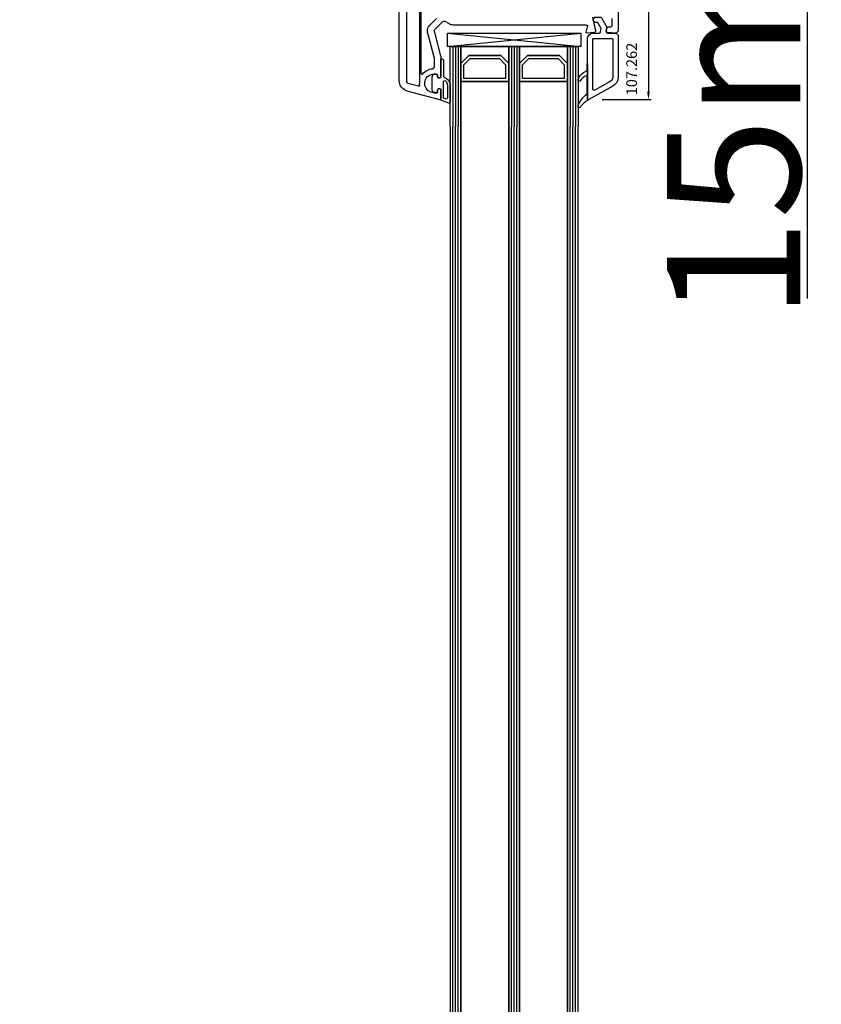
# Model space of a CAD drawing. Units: millimetres. Extents: x 177 to 30277, y 203 to 21603.
# Drawn here: x 6186 to 6487, y 14008 to 14377 of the extents above; entities that cross this region are included whole.
import ezdxf

# ---------------------------------------------------------------- set-up
doc = ezdxf.new("R2010")
doc.units = ezdxf.units.MM
for name, color, linetype in [('AIR_1', 7, 'Continuous'), ('AIR_3', 7, 'Continuous'), ('AIR_6', 7, 'Continuous'), ('AIR_8', 7, 'Continuous'), ('GLASS_GLASS_0', 7, 'Continuous'), ('GLASS_GLASS_2', 7, 'Continuous'), ('GLASS_GLASS_4', 7, 'Continuous'), ('GLASS_GLASS_5', 7, 'Continuous'), ('GLASS_GLASS_7', 7, 'Continuous'), ('GLASS_GLASS_9', 7, 'Continuous'), ('GLASS_SPACER_GASKET', 7, 'Continuous'), ('GLASS_SPACER_INSIDE_1', 7, 'Continuous'), ('GLASS_SPACER_OUTSIDE_1', 7, 'Continuous'), ('GLAZING_PACKER', 7, 'Continuous'), ('HATCH_GLASS', 7, 'Continuous'), ('listwa', 5, 'Continuous'), ('P', 7, 'Continuous'), ('skrzydło', 1, 'Continuous'), ('VEKA_GASKET_AUSSEN', 6, 'Continuous'), ('VEKA_GASKET_INNEN', 6, 'Continuous'), ('WA_HATCH', 56, 'Continuous')]:
    doc.layers.add(name, color=color, linetype=linetype)
doc.styles.get("Standard").update_dxf_attribs({"font": 'arial.ttf'})
doc.dimstyles.new('główny', dxfattribs={"dimtxt": 7, "dimasz": 3, "dimexe": 1, "dimexo": 5, "dimgap": 2, "dimtad": 1, "dimdec": 1, "dimrnd": 0.05, "dimdsep": 46, "dimtxsty": 'Standard', "dimcen": 1.5, "dimclrd": 5, "dimclre": 5, "dimclrt": 1, "dimadec": 1, "dimazin": 2, "dimtfac": 1, "dimtdec": 1, "dimtofl": 0, "dimtmove": 0, "dimatfit": 3, "dimfxl": 1, "dimtolj": 1, "dimtzin": 0, "dimarcsym": 0})

# ---------------------------------------------------------------- blocks, each defined once
blk = doc.blocks.new('JOIN_INSERT_32_362589811718467')
at = {"layer": 'VEKA_GASKET_AUSSEN', "lineweight": -3}
blk.add_lwpolyline([(5.5, 0.59), (5.5, 7.09, 0.520569), (5.1, 7.37), (2, 6.25), (2, 2.21), (1.7, 2.03, -0.57735), (0.8, 2.55), (0.8, 3, 0.414214), (0.3, 3.5), (0, 3.5, 0.020024), (-0.28, 3.49, 0.390947), (-1.2, 2.5), (-1.2, -2.49, 0.390947), (-0.28, -3.48, 0.020024), (0, -3.5), (0.3, -3.5, 0.414214), (0.8, -3), (0.8, -2.55, -0.57735), (1.7, -2.03), (2, -2.2), (2, -8.85, 0.414214), (2.3, -9.15), (2.4, -9.15, 0.414214), (3.1, -8.45), (3.1, -2.58, -0.335434), (3.32, -2.29, 0.335432)], format="xyb", close=True, dxfattribs=at)
at = {"layer": 'VEKA_GASKET_INNEN', "lineweight": -3}
blk.add_lwpolyline([(4.5, 0.59), (4.5, 5.38, 0.520568), (3.83, 5.85), (3.33, 5.66, 0.315299), (3, 5.2), (3, -0.52, 0.648242), (3.83, -0.9, 0.213412)], format="xyb", close=True, dxfattribs=at)
blk = doc.blocks.new('JOIN_INSERT_31_36258981196334')
at = {"layer": 'listwa', "lineweight": -3}
for points in [[(-26.09, 8, -0.36397), (-25.6, 7.59), (-25.38, 6.35, -0.176327), (-25.44, 6.01), (-26.45, 4.25, -0.267949), (-26.89, 4), (-27.35, 4, 1), (-27.35, 2), (-25.73, 2, 0.267949), (-25.3, 2.25), (-23.25, 5.8), (-23.53, 7.41, -0.466308), (-23.04, 8), (-19.75, 8), (-19, 8.75), (-19, 24.45, 0.271988), (-21.05, 27.94), (-30.05, 32.96, 0.579158), (-30.5, 32.7), (-30.5, 10.3, 0.414214), (-28.2, 8)], [(-21.5, 10, 0.414214), (-21, 10.5), (-21, 24.45, 0.271988), (-22.03, 26.2), (-27.76, 29.39, 0.572342), (-28.5, 28.95), (-28.5, 10.3, 0.414214), (-28.2, 10)]]:
    blk.add_lwpolyline(points, format="xyb", close=True, dxfattribs=at)
at = {"layer": 'VEKA_GASKET_AUSSEN', "lineweight": -3}
blk.add_lwpolyline([(-33.28, 35.87, 0.337576), (-33.85, 35.95, 0.272145), (-34, 35.69), (-34, 35.28, 0.090808), (-33.98, 35.17, 0.143444), (-30.72, 30.86, -0.237344), (-30.6, 30.62), (-30.6, 24.26, -0.537655), (-31.02, 23.99, -0.160363), (-33.18, 25.88, 0.464027), (-33.93, 25.88, 0.177682), (-34, 25.69), (-34, 25.4, 0.078689), (-33.99, 25.31, 0.17118), (-32.01, 22.73), (-30.77, 22.13, -0.28739), (-30.6, 21.86), (-30.6, 19.5), (-30.5, 19.5), (-30.5, 32.7, -0.524719), (-30.09, 32.98, -0.090319)], format="xyb", close=True, dxfattribs=at)
blk = doc.blocks.new('*D363')
at = {"layer": 'Defpoints', "color": 0, "transparency": 16777216}
for p in [(6134.97, 14509.86), (6217.19, 14509.86), (6218.29, 12359.86)]:
    blk.add_point(p, dxfattribs=at)
at = {"layer": 'WA_HATCH', "color": 5, "lineweight": -2, "transparency": 16777216}
for p, q in [((6212.19, 14509.86), (6133.97, 14509.86)), ((6213.29, 12359.86), (6133.97, 12359.86))]:
    blk.add_line(p, q, dxfattribs=at)
at = {"layer": 'WA_HATCH', "color": 5, "linetype": 'Continuous', "lineweight": -2, "transparency": 16777216}
blk.add_line((6134.97, 12362.86), (6134.97, 14506.86), dxfattribs=at)
at = {"layer": 'WA_HATCH', "color": 5, "transparency": 16777216}
for points in [[(6134.47, 14506.86), (6135.47, 14506.86), (6134.97, 14509.86)], [(6134.47, 12362.86), (6135.47, 12362.86), (6134.97, 12359.86)]]:
    blk.add_solid(points, dxfattribs=at)
at = {"layer": 'WA_HATCH', "color": 1, "transparency": 16777216, "insert": (6094.68, 13511.39), "char_height": 75, "attachment_point": 5, "rotation": 90}
blk.add_mtext('\\A1;H = 2150', dxfattribs=at)
blk = doc.blocks.new('*D365')
at = {"layer": 'Defpoints', "color": 0, "transparency": 16777216}
for p in [(6434.47, 14524.86), (6481.52, 14524.86), (6410.55, 14509.86)]:
    blk.add_point(p, dxfattribs=at)
at = {"layer": 'P', "color": 5, "lineweight": -2, "transparency": 16777216}
for p, q in [((6439.47, 14524.86), (6482.52, 14524.86)), ((6415.55, 14509.86), (6482.52, 14509.86))]:
    blk.add_line(p, q, dxfattribs=at)
at = {"layer": 'P', "color": 5, "linetype": 'Continuous', "lineweight": -2, "transparency": 16777216}
for p, q in [((6481.52, 14521.86), (6481.52, 14512.86)), ((6481.52, 14509.86), (6481.52, 14272.35))]:
    blk.add_line(p, q, dxfattribs=at)
at = {"layer": 'P', "color": 5, "transparency": 16777216}
for points in [[(6481.02, 14521.86), (6482.02, 14521.86), (6481.52, 14524.86)], [(6481.02, 14512.86), (6482.02, 14512.86), (6481.52, 14509.86)]]:
    blk.add_solid(points, dxfattribs=at)
at = {"layer": 'P', "color": 1, "transparency": 16777216, "insert": (6453.99, 14365.33), "char_height": 50, "attachment_point": 5, "rotation": 90}
blk.add_mtext('\\A1;15mm', dxfattribs=at)
blk = doc.blocks.new('*D367')
at = {"layer": 'Defpoints', "color": 0, "transparency": 16777216}
for p in [(6024.39, 14524.86), (6192.11, 14524.86), (6217.19, 12359.86)]:
    blk.add_point(p, dxfattribs=at)
at = {"layer": 'WA_HATCH', "color": 5, "lineweight": -2, "transparency": 16777216}
for p, q in [((6187.11, 14524.86), (6023.39, 14524.86)), ((6212.19, 12359.86), (6023.39, 12359.86))]:
    blk.add_line(p, q, dxfattribs=at)
at = {"layer": 'WA_HATCH', "color": 5, "linetype": 'Continuous', "lineweight": -2, "transparency": 16777216}
blk.add_line((6024.39, 12362.86), (6024.39, 14521.86), dxfattribs=at)
at = {"layer": 'WA_HATCH', "color": 5, "transparency": 16777216}
for points in [[(6023.89, 14521.86), (6024.89, 14521.86), (6024.39, 14524.86)], [(6023.89, 12362.86), (6024.89, 12362.86), (6024.39, 12359.86)]]:
    blk.add_solid(points, dxfattribs=at)
at = {"layer": 'WA_HATCH', "color": 1, "transparency": 16777216, "insert": (5984.89, 13503.21), "char_height": 75, "attachment_point": 5, "rotation": 90}
blk.add_mtext('\\A1;Hm', dxfattribs=at)
blk = doc.blocks.new('*D386')
at = {"layer": 'Defpoints', "color": 0, "transparency": 16777216}
for p in [(6409.69, 14432.86), (6399.64, 14346.9), (6422.04, 14346.9)]:
    blk.add_point(p, dxfattribs=at)
at = {"layer": 'WA_HATCH', "color": 5, "lineweight": -2, "transparency": 16777216}
for p, q in [((6414.69, 14432.86), (6423.04, 14432.86)), ((6404.64, 14346.9), (6423.04, 14346.9))]:
    blk.add_line(p, q, dxfattribs=at)
at = {"layer": 'WA_HATCH', "color": 5, "linetype": 'Continuous', "lineweight": -2, "transparency": 16777216}
blk.add_line((6422.04, 14429.86), (6422.04, 14349.9), dxfattribs=at)
at = {"layer": 'WA_HATCH', "color": 5, "transparency": 16777216}
for points in [[(6421.54, 14429.86), (6422.54, 14429.86), (6422.04, 14432.86)], [(6421.54, 14349.9), (6422.54, 14349.9), (6422.04, 14346.9)]]:
    blk.add_solid(points, dxfattribs=at)
at = {"layer": 'WA_HATCH', "color": 1, "transparency": 16777216, "insert": (6416.47, 14389.88), "char_height": 7, "attachment_point": 5, "rotation": 90}
blk.add_mtext('\\A1;86', dxfattribs=at)

msp = doc.modelspace()

# ---------------------------------------------------------------- linework, layer by layer
at = {"layer": 'AIR_1', "lineweight": -3}
for p, q in [((6351.69, 14336.86), (6351.69, 12505.06)), ((6369.69, 12505.06), (6369.69, 14336.86))]:
    msp.add_line(p, q, dxfattribs=at)
at = {"layer": 'AIR_3', "lineweight": -3}
for p, q in [((6373.69, 14336.86), (6373.69, 12505.06)), ((6391.69, 12505.06), (6391.69, 14336.86))]:
    msp.add_line(p, q, dxfattribs=at)
at = {"layer": 'AIR_6', "lineweight": -3}
for p, q in [((6351.69, 14353.66), (6369.69, 14353.66)), ((6351.69, 14336.86), (6351.69, 14353.66)), ((6369.69, 14353.66), (6369.69, 14336.86))]:
    msp.add_line(p, q, dxfattribs=at)
at = {"layer": 'AIR_8', "lineweight": -3}
for p, q in [((6373.69, 14353.66), (6391.69, 14353.66)), ((6373.69, 14336.86), (6373.69, 14353.66)), ((6391.69, 14353.66), (6391.69, 14336.86))]:
    msp.add_line(p, q, dxfattribs=at)
at = {"layer": 'GLASS_GLASS_0', "lineweight": -3}
for p, q in [((6347.69, 14336.86), (6347.69, 12491.86)), ((6351.69, 12491.86), (6351.69, 14336.86))]:
    msp.add_line(p, q, dxfattribs=at)
at = {"layer": 'GLASS_GLASS_2', "lineweight": -3}
for p, q in [((6369.69, 14336.86), (6369.69, 12491.86)), ((6373.69, 12491.86), (6373.69, 14336.86))]:
    msp.add_line(p, q, dxfattribs=at)
at = {"layer": 'GLASS_GLASS_4', "lineweight": -3}
for p, q in [((6391.69, 14336.86), (6391.69, 12491.86)), ((6395.69, 12491.86), (6395.69, 14336.86))]:
    msp.add_line(p, q, dxfattribs=at)
at = {"layer": 'GLASS_GLASS_5', "lineweight": -3}
for p, q in [((6347.69, 14366.86), (6351.69, 14366.86)), ((6347.69, 14336.86), (6347.69, 14366.86)), ((6351.69, 14366.86), (6351.69, 14336.86))]:
    msp.add_line(p, q, dxfattribs=at)
at = {"layer": 'GLASS_GLASS_7', "lineweight": -3}
for p, q in [((6369.69, 14366.86), (6373.69, 14366.86)), ((6369.69, 14336.86), (6369.69, 14366.86)), ((6373.69, 14366.86), (6373.69, 14336.86))]:
    msp.add_line(p, q, dxfattribs=at)
at = {"layer": 'GLASS_GLASS_9', "lineweight": -3}
for p, q in [((6391.69, 14366.86), (6395.69, 14366.86)), ((6391.69, 14336.86), (6391.69, 14366.86)), ((6395.69, 14366.86), (6395.69, 14336.86))]:
    msp.add_line(p, q, dxfattribs=at)
at = {"layer": 'GLASS_SPACER_GASKET', "lineweight": -3}
for p, q in [((6351.69, 14366.86), (6369.69, 14366.86)), ((6351.69, 14360.46), (6351.69, 14366.86)), ((6369.69, 14366.86), (6369.69, 14360.46)), ((6373.69, 14366.86), (6391.69, 14366.86)), ((6373.69, 14360.46), (6373.69, 14366.86)), ((6391.69, 14366.86), (6391.69, 14360.46)), ((6354.69, 14363.46), (6351.69, 14360.46)), ((6366.69, 14363.46), (6354.69, 14363.46)), ((6369.69, 14360.46), (6366.69, 14363.46)), ((6376.69, 14363.46), (6373.69, 14360.46)), ((6388.69, 14363.46), (6376.69, 14363.46)), ((6391.69, 14360.46), (6388.69, 14363.46))]:
    msp.add_line(p, q, dxfattribs=at)
at = {"layer": 'GLASS_SPACER_INSIDE_1', "lineweight": -3}
for p, q in [((6352.89, 14359.96), (6355.19, 14362.26)), ((6355.19, 14362.26), (6366.19, 14362.26)), ((6366.19, 14362.26), (6368.49, 14359.96)), ((6374.89, 14359.96), (6377.19, 14362.26)), ((6377.19, 14362.26), (6388.19, 14362.26)), ((6388.19, 14362.26), (6390.49, 14359.96)), ((6352.89, 14354.86), (6352.89, 14359.96)), ((6368.49, 14359.96), (6368.49, 14354.86)), ((6374.89, 14354.86), (6374.89, 14359.96)), ((6390.49, 14359.96), (6390.49, 14354.86)), ((6368.49, 14354.86), (6352.89, 14354.86)), ((6390.49, 14354.86), (6374.89, 14354.86))]:
    msp.add_line(p, q, dxfattribs=at)
at = {"layer": 'GLASS_SPACER_OUTSIDE_1', "lineweight": -3}
for p, q in [((6351.69, 14360.46), (6354.69, 14363.46)), ((6351.69, 14353.66), (6351.69, 14360.46)), ((6354.69, 14363.46), (6366.69, 14363.46)), ((6366.69, 14363.46), (6369.69, 14360.46)), ((6369.69, 14360.46), (6369.69, 14353.66)), ((6373.69, 14360.46), (6376.69, 14363.46)), ((6373.69, 14353.66), (6373.69, 14360.46)), ((6376.69, 14363.46), (6388.69, 14363.46)), ((6388.69, 14363.46), (6391.69, 14360.46)), ((6391.69, 14360.46), (6391.69, 14353.66)), ((6369.69, 14353.66), (6351.69, 14353.66)), ((6391.69, 14353.66), (6373.69, 14353.66))]:
    msp.add_line(p, q, dxfattribs=at)
at = {"layer": 'GLAZING_PACKER', "lineweight": -3}
for p, q in [((6346.69, 14371.86), (6396.69, 14371.86)), ((6346.69, 14366.86), (6346.69, 14371.86)), ((6396.69, 14371.86), (6396.69, 14366.86)), ((6396.69, 14366.86), (6346.69, 14366.86))]:
    msp.add_line(p, q, dxfattribs=at)
at = {"layer": 'GLAZING_PACKER', "extrusion": (-0.099504, -0.995037, 0)}
msp.add_line((6346.69, 14371.86), (6396.69, 14366.86), dxfattribs=at)
at = {"layer": 'GLAZING_PACKER', "extrusion": (0.099504, -0.995037, 0)}
msp.add_line((6346.69, 14366.86), (6396.69, 14371.86), dxfattribs=at)
at = {"layer": 'HATCH_GLASS', "extrusion": (-1, -1.22465e-16, 0)}
for p, q in [((6348.69, 14366.86), (6348.69, 14336.86)), ((6349.69, 14366.86), (6349.69, 14336.86)), ((6350.69, 14366.86), (6350.69, 14336.86)), ((6370.69, 14366.86), (6370.69, 14336.86)), ((6371.69, 14366.86), (6371.69, 14336.86)), ((6372.69, 14366.86), (6372.69, 14336.86)), ((6392.69, 14366.86), (6392.69, 14336.86)), ((6393.69, 14366.86), (6393.69, 14336.86)), ((6394.69, 14366.86), (6394.69, 14336.86))]:
    msp.add_line(p, q, dxfattribs=at)
at = {"layer": 'HATCH_GLASS', "extrusion": (-1, 0, 0)}
for p, q in [((6348.69, 12491.86), (6348.69, 14336.86)), ((6349.69, 12491.86), (6349.69, 14336.86)), ((6350.69, 12491.86), (6350.69, 14336.86)), ((6370.69, 12491.86), (6370.69, 14336.86)), ((6371.69, 12491.86), (6371.69, 14336.86)), ((6372.69, 12491.86), (6372.69, 14336.86)), ((6392.69, 12491.86), (6392.69, 14336.86)), ((6393.69, 12491.86), (6393.69, 14336.86)), ((6394.69, 12491.86), (6394.69, 14336.86))]:
    msp.add_line(p, q, dxfattribs=at)
at = {"layer": 'skrzydło', "lineweight": -3}
for p, q in [((6328.69, 14353.99), (6328.69, 14431.86)), ((6410.69, 14431.86), (6410.69, 14372.61)), ((6331.49, 14353.99), (6331.49, 14381.06)), ((6336.19, 14381.06), (6336.19, 14353.01)), ((6336.89, 14356.66), (6336.89, 14380.85)), ((6342.63, 14377.33), (6340.07, 14374.77)), ((6345.04, 14376.21), (6341.84, 14373.01)), ((6347.43, 14375.26), (6345.64, 14376.29)), ((6401.12, 14377.86), (6402.18, 14372.63)), ((6408.39, 14374.66), (6408.39, 14377.36)), ((6339.29, 14371.88), (6341.67, 14362.99)), ((6341.71, 14372.52), (6344.17, 14363.32)), ((6398.75, 14374.86), (6348.93, 14374.86)), ((6398.7, 14372.23), (6399.23, 14374.23)), ((6401.72, 14372.04), (6399.01, 14371.86)), ((6406.2, 14372.63), (6406.4, 14373.74)), ((6409.44, 14371.86), (6406.66, 14372.04)), ((6406.89, 14374.16), (6407.89, 14374.16)), ((6409.94, 14371.86), (6409.44, 14371.86)), ((6410.69, 14372.61), (6409.94, 14371.86)), ((6341.69, 14362.86), (6341.69, 14358.98)), ((6344.19, 14363.19), (6344.19, 14355.21)), ((6342.49, 14356.51), (6341.69, 14356.51)), ((6342.99, 14355.56), (6342.99, 14356.01)), ((6344.19, 14355.21), (6343.89, 14355.04)), ((6343.81, 14346.87), (6331.66, 14350.12)), ((6335.87, 14351.89), (6332.38, 14352.83)), ((6340.01, 14349.96), (6342.36, 14349.32)), ((6342.99, 14349.81), (6342.99, 14350.46)), ((6343.89, 14350.97), (6344.19, 14350.8)), ((6344.19, 14350.8), (6344.19, 14347.16))]:
    msp.add_line(p, q, dxfattribs=at)
at = {"layer": 'skrzydło', "lineweight": -3, "extrusion": (0, 0, -1)}
for centre, major_axis, start_param, end_param in [((6345.39, 14375.86), (0.354, 0.354), -1.570796, -0.261799), ((6348.93, 14377.86), (2.12, 2.12), 2.356194, 2.879793), ((6342.19, 14372.65), (2.12, 2.12), 3.665191, 4.712389), ((6342.19, 14372.65), (-0.354, 0.354), 5.235988, 6.283185), ((6398.99, 14372.16), (-0.212, 0.212), 3.860668, 5.759587), ((6398.75, 14374.36), (0.354, 0.354), -0.785398, 1.047198), ((6401.69, 14372.53), (0.354, 0.354), 0.584685, 2.289872), ((6406.69, 14372.54), (-0.354, 0.354), 3.993313, 5.67232), ((6406.89, 14373.66), (-0.354, 0.354), 5.67232, 7.068583), ((6407.89, 14374.66), (-0.354, 0.354), 2.356194, 3.926991), ((6341.19, 14362.86), (-0.354, 0.354), 2.094395, 2.356194), ((6343.69, 14363.19), (0.354, 0.354), 0.523599, 0.785398), ((6337.19, 14356.66), (-0.212, 0.212), 3.03891, 5.497787), ((6341.69, 14353.01), (3.89, 3.89), 4.609707, 5.414357), ((6341.19, 14358.98), (-0.354, 0.354), 2.356194, 3.843561), ((6332.69, 14353.99), (2.83, 2.83), 2.617994, 3.926991), ((6332.69, 14353.99), (0.849, 0.849), 2.617994, 3.926991), ((6341.69, 14353.01), (-3.89, 3.89), 5.355345, 5.497787), ((6341.69, 14353.01), (2.47, 2.47), 2.900279, 5.497787), ((6342.49, 14356.01), (0.354, 0.354), -0.785398, 0.785398), ((6343.59, 14355.56), (-0.424, 0.424), 3.403392, 5.497787), ((6335.95, 14352.18), (-0.212, 0.212), 2.213752, 4.18879), ((6340.14, 14350.44), (-0.354, 0.354), 4.18879, 4.471075), ((6342.49, 14349.81), (-0.354, 0.354), 2.356194, 4.18879), ((6343.59, 14350.46), (-0.424, 0.424), 5.497787, 7.592182), ((6343.89, 14347.16), (-0.212, 0.212), 2.356194, 4.18879)]:
    msp.add_ellipse(centre, major_axis=major_axis, ratio=1, start_param=start_param, end_param=end_param, dxfattribs=at)

# ---------------------------------------------------------------- block references
at = {"extrusion": (0, 0, -1), "zscale": -0.2, "rotation": 180}
for name, p in [('JOIN_INSERT_31_36258981196334', (-6429.69, 14379.86)), ('JOIN_INSERT_32_362589811718467', (-6342.19, 14353.01))]:
    msp.add_blockref(name, p, dxfattribs=at)

# ---------------------------------------------------------------- texts
at = {"layer": 'listwa', "insert": (6413.73, 14368.22), "char_height": 4, "attachment_point": 3, "rotation": 90}
msp.add_mtext_dynamic_manual_height_columns('\\pt4;107.262\\P', width=12.8713, gutter_width=25, heights=[0], dxfattribs=at)

# ---------------------------------------------------------------- dimensions: what is measured, and where the dimension line sits
at = {"layer": 'P'}
dim = msp.add_linear_dim(base=(6481.52, 14524.86), p1=(6410.55, 14509.86), p2=(6434.47, 14524.86), angle=90, text='<>mm', dimstyle='główny', override={"dimtxt": 50}, dxfattribs=at)
dim.commit()
dim.dimension.update_dxf_attribs({"geometry": '*D365', "text_midpoint": (6481.52, 14365.33), "dimtype": 160})
at = {"layer": 'WA_HATCH'}
for base, p1, p2, text, picture, middle in [((6024.39, 14524.86), (6217.19, 12359.86), (6192.11, 14524.86), 'Hm', '*D367', (6024.39, 13503.21)), ((6134.97, 14509.86), (6218.29, 12359.86), (6217.19, 14509.86), 'H = <>', '*D363', (6134.97, 13511.39))]:
    dim = msp.add_linear_dim(base=base, p1=p1, p2=p2, angle=90, text=text, dimstyle='główny', override={"dimtxt": 75}, dxfattribs=at)
    dim.commit()
    dim.dimension.update_dxf_attribs({"geometry": picture, "text_midpoint": middle, "dimtype": 160})
dim = msp.add_linear_dim(base=(6422.04, 14346.9), p1=(6409.69, 14432.86), p2=(6399.64, 14346.9), angle=90, dimstyle='główny', override={"dimtmove": 1}, dxfattribs=at)
dim.commit()
dim.dimension.update_dxf_attribs({"geometry": '*D386', "text_midpoint": (6416.47, 14389.88)})

doc.saveas('drawing.dxf')
